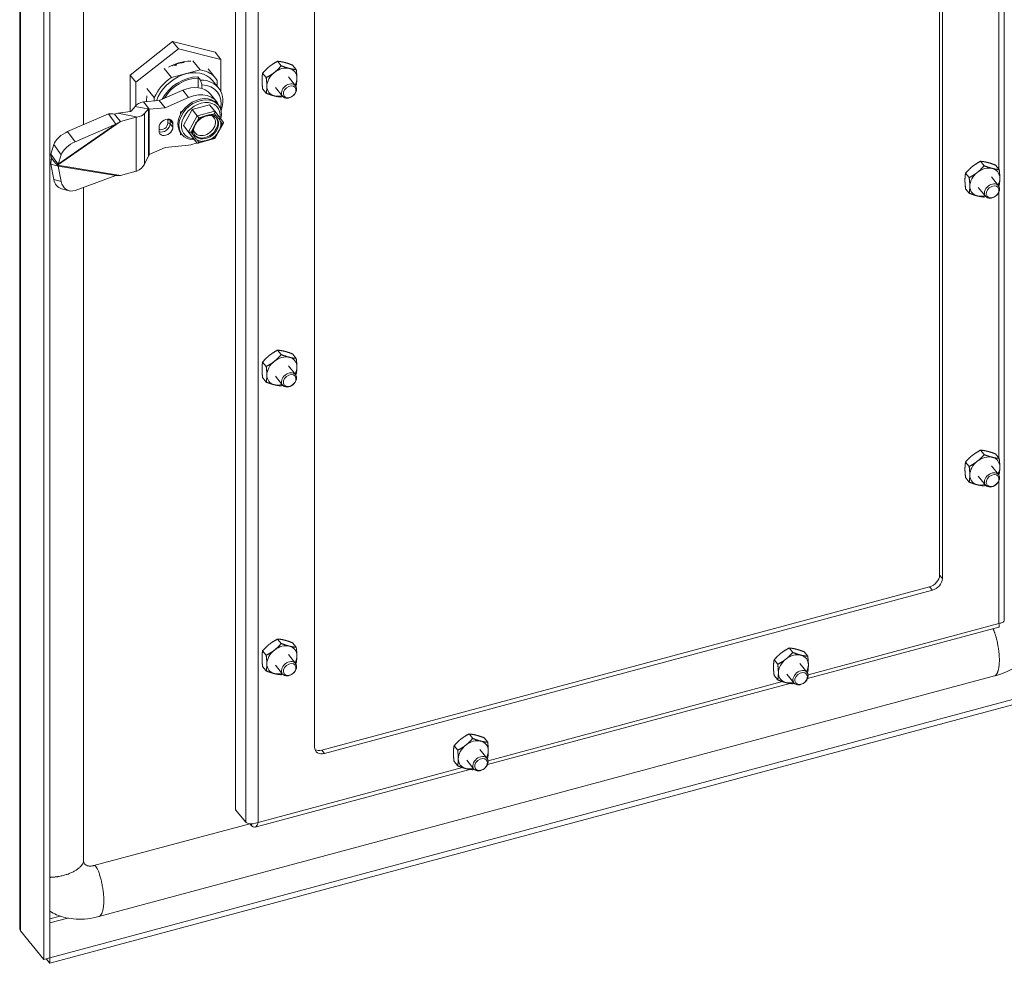
# Model space of a CAD drawing. Units: inches. Extents: x 4 to 107, y 4 to 65.
# Drawn here: x 81 to 87, y 52 to 58 of the extents above; entities that cross this region are included whole.
import ezdxf

# ---------------------------------------------------------------- set-up
doc = ezdxf.new("R2010")
doc.units = ezdxf.units.IN
doc.header["$LTSCALE"] = 6.5
doc.header["$MEASUREMENT"] = 0
doc.layers.add('Visible (ANSI)', color=7, linetype='Continuous', lineweight=5)
doc.layers.add('Visible Narrow (ANSI)', color=7, linetype='Continuous', lineweight=5)

msp = doc.modelspace()

# ---------------------------------------------------------------- linework, layer by layer
at = {"layer": 'Visible (ANSI)'}
for p, q in [((86.8135, 53.9808), (86.8135, 63.0916)), ((86.4164, 54.2571), (86.4164, 62.6112)), ((86.4334, 62.5903), (86.4334, 54.2362)), ((80.7727, 52.0943), (80.7727, 61.9845)), ((82.0974, 52.8188), (82.0974, 61.9371)), ((80.9211, 61.7978), (80.9211, 51.9001)), ((80.9574, 61.8075), (80.9574, 51.9098)), ((81.1652, 57.02), (81.1652, 61.6693)), ((82.5821, 53.202), (82.5821, 61.5561)), ((81.7106, 57.5298), (81.4497, 57.3239)), ((81.9715, 57.464), (81.7106, 57.5298)), ((81.7106, 57.5298), (81.7467, 57.4853)), ((81.7467, 57.4853), (81.4857, 57.2794)), ((82.0076, 57.4195), (81.7467, 57.4853)), ((81.9715, 57.464), (82.0076, 57.4195)), ((81.7257, 57.3878), (81.7257, 57.3848)), ((81.7325, 57.3841), (81.7301, 57.3894)), ((81.7347, 57.3847), (81.7322, 57.3901)), ((81.8352, 57.4117), (81.8803, 57.356)), ((82.0076, 57.2207), (82.0076, 57.4195)), ((82.3773, 57.381), (82.3552, 57.4082)), ((81.6581, 57.3641), (81.7031, 57.3084)), ((81.8803, 57.356), (81.7031, 57.3084)), ((81.7224, 57.3865), (81.7271, 57.3826)), ((81.7257, 57.3848), (81.7232, 57.3868)), ((81.7271, 57.3826), (81.7347, 57.3847)), ((81.929, 57.3611), (81.974, 57.3055)), ((82.2853, 57.3083), (82.2632, 57.3356)), ((82.4694, 57.3577), (82.4473, 57.385)), ((81.4497, 57.3239), (81.4497, 57.1007)), ((81.4497, 57.3239), (81.4857, 57.2794)), ((81.4857, 57.2794), (81.4857, 57.1369)), ((81.8657, 57.3135), (81.8819, 57.2934)), ((81.8684, 57.2464), (81.8684, 57.3047)), ((81.9558, 57.2907), (81.9918, 57.2462)), ((81.985, 57.2547), (81.985, 57.2897)), ((82.4653, 57.2583), (82.4211, 57.3127)), ((81.5534, 57.2415), (81.5984, 57.1859)), ((81.6285, 57.1683), (81.773, 57.2309)), ((81.8909, 57.264), (81.8909, 57.2416)), ((81.9433, 57.2071), (81.9794, 57.1625)), ((82.2853, 57.2124), (82.2632, 57.2397)), ((82.3853, 57.1935), (82.3412, 57.248)), ((81.5319, 57.1591), (81.6285, 57.1683)), ((81.5319, 57.1591), (81.5564, 57.1288)), ((81.5984, 57.1859), (81.5984, 57.1655)), ((81.6645, 57.1238), (81.6285, 57.1683)), ((81.6645, 57.1238), (81.809, 57.1863)), ((81.9851, 57.1477), (81.9915, 57.1399)), ((81.3171, 57.0858), (81.0669, 56.9775)), ((81.3171, 57.0858), (81.3486, 57.0433)), ((81.3754, 57.0897), (81.3553, 57.0843)), ((81.4519, 57.101), (81.3754, 57.0897)), ((81.4866, 57.0675), (81.3754, 57.0897)), ((81.4818, 57.132), (81.4575, 57.1034)), ((81.4818, 57.132), (81.5367, 57.121)), ((81.5367, 57.121), (81.5623, 57.1158)), ((81.5623, 57.1158), (81.5381, 57.0873)), ((81.5564, 57.1288), (81.5679, 57.1146)), ((81.5679, 57.1146), (81.6645, 57.1238)), ((81.7685, 57.1003), (81.7602, 57.0981)), ((81.7602, 57.0981), (81.7602, 57.0867)), ((81.7639, 57.099), (81.7654, 57.0971)), ((81.7773, 57.0151), (81.8307, 57.1129)), ((81.8307, 57.1129), (81.9375, 57.1416)), ((81.8622, 57.0739), (81.8307, 57.1129)), ((81.969, 57.1026), (81.9375, 57.1416)), ((82.0225, 57.0334), (81.9691, 57.1025)), ((81.3486, 57.0433), (81.3633, 57.0234)), ((81.3553, 57.0843), (81.3799, 57.054)), ((81.3799, 57.054), (81.3914, 57.0398)), ((81.488, 57.0658), (81.3914, 57.0398)), ((81.4866, 57.0675), (81.491, 57.0666)), ((81.7129, 57.0043), (81.7129, 57.0252)), ((81.9706, 56.9339), (82.0228, 57.0294)), ((81.3633, 57.0234), (81.1131, 56.9151)), ((81.6278, 57.0024), (81.6278, 56.9814)), ((81.7602, 56.9681), (81.7602, 56.9568)), ((81.7614, 56.9666), (81.7677, 56.9588)), ((81.8089, 56.9762), (81.7773, 57.0151)), ((81.8307, 56.946), (81.7773, 57.0151)), ((81.7602, 56.9568), (81.7677, 56.9588)), ((81.8622, 56.9071), (81.8307, 56.946)), ((81.8662, 56.9058), (81.9706, 56.9339)), ((80.9814, 56.8975), (80.9633, 56.8392)), ((81.5679, 56.837), (81.6645, 56.8797)), ((81.809, 56.8948), (81.6645, 56.8797)), ((80.9633, 56.8392), (80.9948, 56.7967)), ((80.9688, 56.8149), (80.9933, 56.7846)), ((80.9933, 56.7846), (81.0048, 56.7704)), ((80.9948, 56.7967), (81.0096, 56.7768)), ((81.0277, 56.8351), (81.0096, 56.7768)), ((81.5623, 56.8287), (81.5381, 56.7769)), ((86.69, 56.7677), (86.6679, 56.795)), ((80.9633, 56.7775), (80.9814, 56.6832)), ((80.9633, 56.7775), (80.9948, 56.7693)), ((80.9948, 56.7693), (81.0096, 56.7654)), ((81.0096, 56.7654), (81.0277, 56.671)), ((81.488, 56.7345), (81.3914, 56.7086)), ((86.7821, 56.7445), (86.76, 56.7718)), ((81.3633, 56.7088), (81.1131, 56.6165)), ((86.598, 56.695), (86.5759, 56.7223)), ((86.778, 56.645), (86.7339, 56.6995)), ((81.0297, 56.6265), (81.076, 56.6143)), ((81.1652, 52.5061), (81.1652, 56.6357)), ((86.598, 56.5992), (86.5759, 56.6264)), ((86.698, 56.5802), (86.6539, 56.6347)), ((82.3773, 55.6096), (82.3552, 55.6369)), ((82.4694, 55.5864), (82.4473, 55.6137)), ((82.2853, 55.537), (82.2632, 55.5642)), ((82.4653, 55.4869), (82.4211, 55.5414)), ((82.2853, 55.4411), (82.2632, 55.4684)), ((82.3853, 55.4221), (82.3412, 55.4766)), ((86.69, 54.9963), (86.6679, 55.0236)), ((86.7821, 54.9731), (86.76, 55.0004)), ((86.598, 54.9237), (86.5759, 54.951)), ((86.778, 54.8736), (86.7339, 54.9281)), ((86.598, 54.8278), (86.5759, 54.8551)), ((86.698, 54.8089), (86.6539, 54.8633)), ((82.6266, 53.184), (86.3551, 54.1852)), ((86.372, 54.1643), (82.6435, 53.1631)), ((85.6062, 53.6227), (86.7799, 53.9379)), ((82.3773, 53.8383), (82.3552, 53.8655)), ((82.4694, 53.815), (82.4473, 53.8423)), ((82.2853, 53.7656), (82.2632, 53.7929)), ((82.4653, 53.7156), (82.4211, 53.77)), ((85.5155, 53.7831), (85.4934, 53.8104)), ((85.6076, 53.7599), (85.5855, 53.7872)), ((82.3853, 53.6508), (82.3412, 53.7053)), ((85.4235, 53.7104), (85.4014, 53.7377)), ((85.6034, 53.6604), (85.5593, 53.7149)), ((80.9578, 51.9096), (87.4504, 53.6531)), ((82.2853, 53.6697), (82.2632, 53.697)), ((85.5235, 53.5956), (85.4794, 53.6501)), ((80.9578, 51.8768), (87.4504, 53.6203)), ((86.7528, 53.6388), (81.2584, 52.1634)), ((83.6425, 53.0954), (85.4971, 53.5934)), ((85.4235, 53.6146), (85.4014, 53.6418)), ((83.5518, 53.2558), (83.5297, 53.2831)), ((83.6439, 53.2326), (83.6218, 53.2599)), ((83.4598, 53.1831), (83.4377, 53.2104)), ((83.6398, 53.1331), (83.5957, 53.1876)), ((83.4598, 53.0873), (83.4377, 53.1145)), ((83.5598, 53.0683), (83.5157, 53.1228)), ((82.2169, 52.7126), (83.5334, 53.0661)), ((82.1592, 52.7426), (82.0974, 52.8188)), ((82.1845, 52.7329), (81.2285, 52.4762)), ((82.1848, 52.7329), (82.1958, 52.7193)), ((82.1958, 52.7322), (82.1958, 52.7193)), ((80.9211, 51.9001), (80.7781, 52.0767)), ((80.9574, 51.9098), (80.9211, 51.9001)), ((80.9358, 51.904), (80.9578, 51.8768)), ((80.9574, 51.91), (80.9578, 51.9096)), ((80.9578, 51.9096), (80.9578, 51.8768))]:
    msp.add_line(p, q, dxfattribs=at)
for centre, major_axis, ratio, start_param, end_param in [((81.7917, 57.1579), (0.1641, 0.1329), 0.740949, 0, 2.262988), ((81.7917, 57.1579), (0.1823, 0.1476), 0.740949, 6.172474, 6.883871), ((82.3812, 57.2803), (-0.0789, -0.0639), 0.740949, 4.695577, 5.742774), ((82.3812, 57.2803), (-0.0789, -0.0639), 0.740949, 3.648379, 4.695577), ((82.3812, 57.2803), (0.0789, 0.0639), 0.740949, 5.742774, 6.789972), ((81.7917, 57.1579), (-0.1823, -0.1476), 0.740949, 4.601678, 5.313075), ((81.8278, 57.1134), (0.1641, 0.1329), 0.740949, 5.402023, 7.026829), ((82.3812, 57.2803), (0.0789, 0.0639), 0.740949, 5.243703, 5.742774), ((81.8024, 57.093), (0.1409, 0.1141), 0.740949, 0, 1.210626), ((81.8385, 57.0485), (0.1409, 0.1141), 0.740949, 6.046018, 7.493811), ((81.8368, 57.1022), (0.1475, 0.1194), 0.740949, 5.534137, 6.993528), ((82.3812, 57.2803), (-0.0789, -0.0639), 0.740949, 5.742774, 6.789972), ((81.7467, 57.2135), (0.1688, 0.1367), 0.740949, 2.408775, 2.600172), ((81.8796, 57.0494), (0.1119, 0.0906), 0.740949, 5.496352, 10.198037), ((81.8841, 57.0438), (0.1017, 0.0824), 0.740949, 5.603614, 10.089552), ((82.3812, 57.2803), (0.0789, 0.0639), 0.740949, 3.648379, 4.181075), ((81.4474, 57.1054), (0.0107, -0.0007), 0.425977, 5.175611, 5.975368), ((81.4474, 57.1054), (0.0959, -0.0061), 0.425977, 5.20996, 5.975368), ((81.9634, 57.0924), (-0.0039, -0.0115), 0.527644, 1.248084, 2.81887), ((81.4474, 57.1159), (-0.096, 0), 0.575862, 2.007129, 2.041478), ((81.6703, 57.0138), (0.0365, 0.0295), 0.740949, 5.742774, 8.884367), ((81.8678, 57.0667), (0.00717, -0.00911), 0.011021, 0.905408, 2.476194), ((82.0113, 57.0305), (-0.012, -0.001), 0.519642, 1.913479, 3.469029), ((81.0514, 56.9278), (0.0685, 0.0508), 0.412969, 1.055901, 2.626698), ((81.6703, 56.9928), (-0.0365, -0.0295), 0.740949, 5.742774, 8.884367), ((81.82, 56.9792), (0.012, 0.001), 0.519648, 3.484265, 5.055051), ((81.0977, 56.8654), (-0.0685, -0.0508), 0.412969, 4.197494, 5.76829), ((81.8385, 57.0485), (0.1409, 0.1141), 0.740949, 3.991737, 4.31286), ((81.8678, 56.9173), (0.0039, 0.0115), 0.52764, 2.81887, 4.389656), ((81.9634, 56.943), (0.00717, -0.00911), 0.01102, 6.27847, 7.188581), ((81.4474, 56.7846), (-0.096, 0), 0.575862, 2.007129, 2.041478), ((81.4474, 56.7951), (0.0957, 0.0103), 0.72034, 5.105432, 5.87084), ((86.6939, 56.6671), (-0.0789, -0.0639), 0.740949, 4.695577, 5.742774), ((86.6939, 56.6671), (-0.0789, -0.0639), 0.740949, 3.648379, 4.695577), ((86.6939, 56.6671), (0.0789, 0.0639), 0.740949, 5.742774, 6.789972), ((81.0514, 56.709), (-0.0217, -0.0825), 0.827798, 5.237242, 6.283185), ((81.0977, 56.6969), (-0.0217, -0.0825), 0.827798, 5.237242, 6.808038), ((86.6939, 56.6671), (0.0789, 0.0639), 0.740949, 5.243703, 5.742774), ((86.6939, 56.6671), (-0.0789, -0.0639), 0.740949, 5.742774, 6.789972), ((86.6939, 56.6671), (0.0789, 0.0639), 0.740949, 3.648379, 4.181075), ((82.3812, 55.509), (-0.0789, -0.0639), 0.740949, 3.648379, 4.695577), ((82.3812, 55.509), (0.0789, 0.0639), 0.740949, 5.742774, 6.789972), ((82.3812, 55.509), (-0.0789, -0.0639), 0.740949, 4.695577, 5.742774), ((82.3812, 55.509), (0.0789, 0.0639), 0.740949, 5.243703, 5.742774), ((82.3812, 55.509), (-0.0789, -0.0639), 0.740949, 5.742774, 6.789972), ((82.3812, 55.509), (0.0789, 0.0639), 0.740949, 3.648379, 4.181075), ((86.6939, 54.8957), (-0.0789, -0.0639), 0.740949, 3.648379, 4.695577), ((86.6939, 54.8957), (0.0789, 0.0639), 0.740949, 5.742774, 6.789972), ((86.6939, 54.8957), (-0.0789, -0.0639), 0.740949, 4.695577, 5.742774), ((86.6939, 54.8957), (0.0789, 0.0639), 0.740949, 5.243703, 5.742774), ((86.6939, 54.8957), (-0.0789, -0.0639), 0.740949, 5.742774, 6.789972), ((86.6939, 54.8957), (0.0789, 0.0639), 0.740949, 3.648379, 4.181075), ((86.3551, 54.2406), (0.0526, 0.0426), 0.740949, 4.171978, 5.742774), ((86.372, 54.2197), (-0.0526, -0.0426), 0.740949, 1.030385, 2.601182), ((82.3812, 53.7376), (-0.0789, -0.0639), 0.740949, 3.648379, 4.695577), ((82.3812, 53.7376), (-0.0789, -0.0639), 0.740949, 4.695577, 5.742774), ((82.3812, 53.7376), (0.0789, 0.0639), 0.740949, 5.742774, 6.789972), ((85.5193, 53.6825), (-0.0789, -0.0639), 0.740949, 3.648379, 4.695577), ((85.5193, 53.6825), (0.0789, 0.0639), 0.740949, 5.742774, 6.789972), ((82.3812, 53.7376), (-0.0789, -0.0639), 0.740949, 5.742774, 6.789972), ((82.3812, 53.7376), (0.0789, 0.0639), 0.740949, 5.243703, 5.742774), ((85.5193, 53.6825), (-0.0789, -0.0639), 0.740949, 4.695577, 5.742774), ((85.5193, 53.6825), (0.0789, 0.0639), 0.740949, 5.243703, 5.742774), ((82.3812, 53.7376), (0.0789, 0.0639), 0.740949, 3.648379, 4.181075), ((85.5193, 53.6825), (-0.0789, -0.0639), 0.740949, 5.742774, 6.789972), ((85.5193, 53.6825), (0.0789, 0.0639), 0.740949, 3.648379, 4.181075), ((83.5557, 53.1552), (-0.0789, -0.0639), 0.740949, 3.648379, 4.695577), ((83.5557, 53.1552), (0.0789, 0.0639), 0.740949, 5.742774, 6.789972), ((82.6435, 53.2185), (-0.0526, -0.0426), 0.740949, 5.742774, 7.313571), ((82.6266, 53.2394), (-0.0526, -0.0426), 0.740949, 0.271607, 1.030385), ((83.5557, 53.1552), (-0.0789, -0.0639), 0.740949, 4.695577, 5.742774), ((83.5557, 53.1552), (0.0789, 0.0639), 0.740949, 5.243703, 5.742774), ((83.5557, 53.1552), (-0.0789, -0.0639), 0.740949, 5.742774, 6.789972), ((83.5557, 53.1552), (0.0789, 0.0639), 0.740949, 3.648379, 4.181075)]:
    msp.add_ellipse(centre, major_axis=major_axis, ratio=ratio, start_param=start_param, end_param=end_param, dxfattribs=at)
for centre, major_axis in [((82.4253, 57.2259), (0.04, 0.0324)), ((82.4289, 57.2214), (0.0334, 0.027)), ((86.738, 56.6126), (0.04, 0.0324)), ((86.7416, 56.6082), (0.0334, 0.027)), ((82.4253, 55.4545), (0.04, 0.0324)), ((82.4289, 55.4501), (0.0334, 0.027)), ((86.738, 54.8413), (0.04, 0.0324)), ((86.7416, 54.8368), (0.0334, 0.027)), ((82.4253, 53.6832), (0.04, 0.0324)), ((82.4289, 53.6787), (0.0334, 0.027)), ((85.5635, 53.628), (-0.04, -0.0324)), ((85.567, 53.6236), (0.0334, 0.027)), ((83.5998, 53.1007), (-0.04, -0.0324)), ((83.6034, 53.0963), (0.0334, 0.027))]:
    msp.add_ellipse(centre, major_axis=major_axis, ratio=0.740949, dxfattribs=at)
for points, knots in [([(81.6863, 57.3717), (81.7059, 57.3832), (81.7266, 57.3922), (81.7729, 57.4061), (81.7983, 57.4093), (81.8223, 57.4082)], [-1.4538091, -1.4538091, -1.4538091, -1.4538091, -1.1291914, -1.1291914, -0.7341819, -0.7341819, -0.7341819, -0.7341819]), ([(81.7816, 57.4013), (81.7802, 57.4011), (81.7787, 57.4009), (81.7718, 57.4), (81.7663, 57.3991), (81.7554, 57.3969), (81.7499, 57.3955), (81.7444, 57.3939)], [-0.1961123, -0.1961123, -0.1961123, -0.1961123, -0.1725009, -0.1725009, -0.0862886, -0.0862886, -0.0000037, -0.0000037, -0.0000037, -0.0000037]), ([(81.8657, 57.3135), (81.866, 57.3131), (81.8664, 57.3124), (81.867, 57.3112), (81.8673, 57.3103), (81.8678, 57.3088), (81.868, 57.3078), (81.8683, 57.3063), (81.8684, 57.3054), (81.8684, 57.3047)], [-0.18178027, -0.18178027, -0.18178027, -0.18178027, -0.17082365, -0.17082365, -0.15962975, -0.15962975, -0.14813346, -0.14813346, -0.13636438, -0.13636438, -0.13636438, -0.13636438]), ([(81.5319, 57.1591), (81.5203, 57.1568), (81.5098, 57.1531), (81.5012, 57.1485), (81.4926, 57.1438), (81.486, 57.1381), (81.4818, 57.132)], [0, 0, 0, 0, 0.5, 0.5, 0.5, 1, 1, 1, 1]), ([(81.5679, 57.1146), (81.5666, 57.1151), (81.5655, 57.1154), (81.5635, 57.1157), (81.5628, 57.1158), (81.5623, 57.1158)], [-0.04855526, -0.04855526, -0.04855526, -0.04855526, -0.02427763, -0.02427763, 0, 0, 0, 0]), ([(81.8617, 57.0417), (81.8598, 57.0391), (81.858, 57.0365), (81.8562, 57.0339), (81.8545, 57.0313), (81.8528, 57.0286), (81.8512, 57.026), (81.8495, 57.0233), (81.848, 57.0206), (81.8465, 57.0179), (81.845, 57.0152), (81.8436, 57.0125), (81.8423, 57.0097), (81.841, 57.007), (81.8397, 57.0042), (81.8385, 57.0014), (81.8373, 56.9986), (81.8362, 56.9958), (81.8351, 56.993)], [0.0000181, 0.0000181, 0.0000181, 0.0000181, 0.1666667, 0.1666667, 0.1666667, 0.3333333, 0.3333333, 0.3333333, 0.5, 0.5, 0.5, 0.6666667, 0.6666667, 0.6666667, 0.8333333, 0.8333333, 0.8333333, 0.9998899, 0.9998899, 0.9998899, 0.9998899]), ([(81.9819, 57.0585), (81.9777, 57.0638), (81.9721, 57.0681), (81.9591, 57.0739), (81.9519, 57.0756), (81.9365, 57.0763), (81.9284, 57.0755), (81.9123, 57.0715), (81.9041, 57.0684), (81.8885, 57.06), (81.881, 57.0549), (81.8674, 57.043), (81.8613, 57.0363), (81.8512, 57.0222), (81.8472, 57.0147), (81.8415, 56.9998), (81.8399, 56.9923), (81.839, 56.9781), (81.8398, 56.9713), (81.8435, 56.96), (81.846, 56.9553), (81.8493, 56.9512)], [0.540411, 0.540411, 0.540411, 0.540411, 0.899312, 0.899312, 1.233564, 1.233564, 1.546883, 1.546883, 1.854694, 1.854694, 2.1619, 2.1619, 2.469169, 2.469169, 2.77639, 2.77639, 3.085092, 3.085092, 3.402416, 3.402416, 3.682004, 3.682004, 3.682004, 3.682004]), ([(81.9467, 57.0811), (81.9445, 57.0808), (81.9423, 57.0805), (81.9401, 57.0802), (81.9379, 57.0798), (81.9356, 57.0795), (81.9334, 57.079), (81.9312, 57.0786), (81.9289, 57.0781), (81.9267, 57.0776), (81.9245, 57.0771), (81.9223, 57.0766), (81.92, 57.076), (81.9178, 57.0754), (81.9156, 57.0747), (81.9134, 57.0741), (81.9112, 57.0734), (81.909, 57.0726), (81.9068, 57.0719), (81.9045, 57.0711), (81.9024, 57.0703), (81.9002, 57.0695), (81.898, 57.0686), (81.8958, 57.0677), (81.8936, 57.0668)], [0.0000003, 0.0000003, 0.0000003, 0.0000003, 0.125, 0.125, 0.125, 0.25, 0.25, 0.25, 0.375, 0.375, 0.375, 0.5, 0.5, 0.5, 0.625, 0.625, 0.625, 0.75, 0.75, 0.75, 0.875, 0.875, 0.875, 0.9999997, 0.9999997, 0.9999997, 0.9999997]), ([(82.0051, 57.0387), (82.0041, 57.0409), (82.0029, 57.0431), (82.0017, 57.0452), (82.0005, 57.0474), (81.9992, 57.0494), (81.9978, 57.0515), (81.9965, 57.0535), (81.9951, 57.0555), (81.9936, 57.0574), (81.9921, 57.0593), (81.9906, 57.0612), (81.989, 57.063), (81.9874, 57.0648), (81.9857, 57.0665), (81.984, 57.0682), (81.9822, 57.0699), (81.9805, 57.0715), (81.9786, 57.0731)], [0.0001082, 0.0001082, 0.0001082, 0.0001082, 0.1666667, 0.1666667, 0.1666667, 0.3333333, 0.3333333, 0.3333333, 0.5, 0.5, 0.5, 0.6666667, 0.6666667, 0.6666667, 0.8333333, 0.8333333, 0.8333333, 0.9999824, 0.9999824, 0.9999824, 0.9999824]), ([(81.9786, 56.9569), (81.9805, 56.9595), (81.9822, 56.9621), (81.984, 56.9648), (81.9857, 56.9674), (81.9874, 56.9701), (81.989, 56.9728), (81.9906, 56.9755), (81.9921, 56.9782), (81.9936, 56.9809), (81.9951, 56.9836), (81.9965, 56.9863), (81.9978, 56.989), (81.9992, 56.9918), (82.0005, 56.9945), (82.0017, 56.9972), (82.0029, 57), (82.0041, 57.0027), (82.0051, 57.0055)], [0.0000181, 0.0000181, 0.0000181, 0.0000181, 0.1666667, 0.1666667, 0.1666667, 0.3333333, 0.3333333, 0.3333333, 0.5, 0.5, 0.5, 0.6666667, 0.6666667, 0.6666667, 0.8333333, 0.8333333, 0.8333333, 0.9998899, 0.9998899, 0.9998899, 0.9998899]), ([(81.8351, 56.9599), (81.8362, 56.9576), (81.8373, 56.9555), (81.8385, 56.9534), (81.8397, 56.9513), (81.841, 56.9493), (81.8423, 56.9473), (81.8436, 56.9453), (81.845, 56.9433), (81.8465, 56.9414), (81.848, 56.9395), (81.8495, 56.9376), (81.8512, 56.9358), (81.8528, 56.934), (81.8545, 56.9322), (81.8562, 56.9305), (81.858, 56.9287), (81.8598, 56.9271), (81.8617, 56.9255)], [0.0001082, 0.0001082, 0.0001082, 0.0001082, 0.1666667, 0.1666667, 0.1666667, 0.3333333, 0.3333333, 0.3333333, 0.5, 0.5, 0.5, 0.6666667, 0.6666667, 0.6666667, 0.8333333, 0.8333333, 0.8333333, 0.9999824, 0.9999824, 0.9999824, 0.9999824]), ([(81.8936, 56.9174), (81.8958, 56.9177), (81.898, 56.918), (81.9002, 56.9184), (81.9024, 56.9188), (81.9046, 56.9192), (81.9068, 56.9197), (81.909, 56.9201), (81.9112, 56.9206), (81.9134, 56.9211), (81.9156, 56.9217), (81.9178, 56.9222), (81.92, 56.9228), (81.9223, 56.9234), (81.9245, 56.9241), (81.9267, 56.9247), (81.929, 56.9254), (81.9312, 56.9261), (81.9334, 56.9268), (81.9356, 56.9276), (81.9379, 56.9283), (81.9401, 56.9291), (81.9423, 56.93), (81.9445, 56.9308), (81.9467, 56.9317)], [0.0000003, 0.0000003, 0.0000003, 0.0000003, 0.125, 0.125, 0.125, 0.25, 0.25, 0.25, 0.375, 0.375, 0.375, 0.5, 0.5, 0.5, 0.625, 0.625, 0.625, 0.75, 0.75, 0.75, 0.875, 0.875, 0.875, 0.9999997, 0.9999997, 0.9999997, 0.9999997]), ([(81.5679, 56.837), (81.5666, 56.8359), (81.5655, 56.8346), (81.5635, 56.8318), (81.5628, 56.8303), (81.5623, 56.8287)], [0, 0, 0, 0, 0.02427763, 0.02427763, 0.04855526, 0.04855526, 0.04855526, 0.04855526]), ([(87.1504, 54.1134), (87.1504, 54.073), (87.1434, 54.0307), (87.1166, 53.9486), (87.0966, 53.9077), (87.0451, 53.8302), (87.0125, 53.7929), (86.9385, 53.7273), (86.8959, 53.6985), (86.8196, 53.6605), (86.7862, 53.6478), (86.7528, 53.6388)], [0, 0, 0, 0, 0.648767, 0.648767, 1.300613, 1.300613, 1.985699, 1.985699, 2.692597, 2.692597, 3.199199, 3.199199, 3.199199, 3.199199]), ([(86.8133, 53.9808), (86.8132, 53.9755), (86.8092, 53.9702), (86.8016, 53.9664), (86.796, 53.9636), (86.7888, 53.9617), (86.7806, 53.9608)], [0.436332, 0.436332, 0.436332, 0.436332, 1.095058, 1.095058, 1.095058, 1.570796, 1.570796, 1.570796, 1.570796]), ([(82.2349, 52.7402), (82.2161, 52.732), (82.1924, 52.7304), (82.1759, 52.7346), (82.1688, 52.7364), (82.163, 52.7392), (82.1592, 52.7426)], [0, 0, 0, 0, 1.095058, 1.095058, 1.095058, 1.570796, 1.570796, 1.570796, 1.570796]), ([(82.1958, 52.7193), (82.2081, 52.7094), (82.2202, 52.7099), (82.2277, 52.7209), (82.231, 52.7258), (82.2334, 52.7324), (82.2349, 52.7402)], [0, 0, 0, 0, 1.095058, 1.095058, 1.095058, 1.570796, 1.570796, 1.570796, 1.570796]), ([(81.1652, 52.5061), (81.1652, 52.4992), (81.1666, 52.494), (81.1712, 52.4864), (81.1735, 52.4837), (81.1798, 52.479), (81.1837, 52.4769), (81.1919, 52.4744), (81.1957, 52.4737), (81.207, 52.4727), (81.2153, 52.4732), (81.2255, 52.4755), (81.227, 52.4758), (81.2285, 52.4762)], [0, 0, 0, 0, 0.209989, 0.209989, 0.3427126, 0.3427126, 0.4687927, 0.4687927, 0.5567288, 0.5567288, 0.705478, 0.705478, 0.7302548, 0.7302548, 0.7302548, 0.7302548]), ([(81.2584, 52.1634), (81.2122, 52.151), (81.1647, 52.1455), (81.0767, 52.1499), (81.0349, 52.1592), (80.9839, 52.1811), (80.9703, 52.1882), (80.9574, 52.1962)], [0, 0, 0, 0, 0.699527, 0.699527, 1.369021, 1.369021, 1.626336, 1.626336, 1.626336, 1.626336])]:
    msp.add_open_spline(points, degree=3, knots=knots, dxfattribs=at)
for points in [[(81.7444, 57.3939), (81.7319, 57.3904), (81.7194, 57.3857), (81.7072, 57.38)], [(81.8819, 57.2934), (81.8829, 57.2901), (81.885, 57.2834), (81.888, 57.2736), (81.8899, 57.2672), (81.8909, 57.264)], [(81.9851, 57.1477), (81.9808, 57.1531), (81.9758, 57.1579), (81.9702, 57.1621)], [(81.3553, 57.0843), (81.3413, 57.0865), (81.3284, 57.0871), (81.3171, 57.0858)], [(81.7673, 57.0999), (81.7647, 57.0962), (81.7624, 57.0923), (81.7602, 57.0884)], [(81.3914, 57.0398), (81.3819, 57.0345), (81.3725, 57.0291), (81.3633, 57.0234)], [(81.7505, 56.9842), (81.7534, 56.9779), (81.7571, 56.9719), (81.7614, 56.9666)], [(80.9633, 56.8392), (80.9637, 56.8329), (80.9657, 56.8246), (80.9688, 56.8149)], [(80.9688, 56.8149), (80.9657, 56.8035), (80.9637, 56.7907), (80.9633, 56.7775)], [(81.0096, 56.7768), (81.0078, 56.7749), (81.0062, 56.7727), (81.0048, 56.7704)], [(81.0048, 56.7704), (81.0062, 56.7688), (81.0078, 56.7671), (81.0096, 56.7654)], [(81.3914, 56.7086), (81.3819, 56.7088), (81.3725, 56.7088), (81.3633, 56.7088)], [(86.7806, 53.9608), (86.7835, 53.9475), (86.7827, 53.9389), (86.7799, 53.9379)], [(80.7781, 52.0767), (80.7746, 52.0823), (80.7729, 52.0883), (80.7729, 52.0943)]]:
    msp.add_open_spline(points, degree=3, dxfattribs=at)
for points, weights in [([(82.3552, 57.4082), (82.3267, 57.3935), (82.3054, 57.3766)], [1, 1.0379548493, 1]), ([(82.3974, 57.4014), (82.3761, 57.4068), (82.3552, 57.4082)], [1, 1.0379548493, 1]), ([(82.4473, 57.385), (82.4188, 57.396), (82.3974, 57.4014)], [1, 1.0379548493, 1]), ([(82.2632, 57.3356), (82.2594, 57.3146), (82.2594, 57.2924)], [1, 1.0379548493, 1]), ([(82.3054, 57.3766), (82.284, 57.3598), (82.2632, 57.3356)], [1, 1.0379548493, 1]), ([(82.2853, 57.3083), (82.3138, 57.323), (82.3351, 57.3399)], [1, 1.0379548493, 1]), ([(82.3351, 57.3399), (82.3565, 57.3568), (82.3773, 57.381)], [1, 1.0379548493, 1]), ([(82.3773, 57.381), (82.4058, 57.37), (82.4272, 57.3646)], [1, 1.0379548493, 1]), ([(82.4272, 57.3646), (82.4485, 57.3592), (82.4694, 57.3577)], [1, 1.0379548493, 1]), ([(82.4694, 57.3577), (82.4732, 57.3273), (82.4732, 57.3051)], [1, 1.0379548493, 1]), ([(82.2594, 57.2924), (82.2594, 57.2701), (82.2632, 57.2397)], [1, 1.0379548493, 1]), ([(82.2891, 57.2556), (82.2891, 57.2779), (82.2853, 57.3083)], [1, 1.0379548493, 1]), ([(82.4732, 57.3051), (82.4732, 57.2828), (82.4694, 57.2619)], [1, 1.0379548493, 1]), ([(82.2853, 57.2124), (82.2891, 57.2334), (82.2891, 57.2556)], [1, 1.0379548493, 1]), ([(82.3351, 57.1961), (82.3138, 57.2015), (82.2853, 57.2124)], [1, 1.0379548493, 1]), ([(82.4694, 57.2619), (82.4675, 57.2597), (82.4657, 57.2577)], [1, 1.00323136677, 1.00591251498]), ([(82.3773, 57.1892), (82.3565, 57.1907), (82.3351, 57.1961)], [1, 1.0379548493, 1]), ([(82.3853, 57.1934), (82.3814, 57.1913), (82.3773, 57.1892)], [1.00910222547, 1.00528779908, 1]), ([(86.6679, 56.795), (86.6394, 56.7802), (86.6181, 56.7634)], [1, 1.0379548493, 1]), ([(86.7101, 56.7881), (86.6888, 56.7935), (86.6679, 56.795)], [1, 1.0379548493, 1]), ([(86.76, 56.7718), (86.7315, 56.7827), (86.7101, 56.7881)], [1, 1.0379548493, 1]), ([(86.6181, 56.7634), (86.5967, 56.7465), (86.5759, 56.7223)], [1, 1.0379548493, 1]), ([(86.598, 56.695), (86.6265, 56.7098), (86.6478, 56.7266)], [1, 1.0379548493, 1]), ([(86.6478, 56.7266), (86.6692, 56.7435), (86.69, 56.7677)], [1, 1.0379548493, 1]), ([(86.69, 56.7677), (86.7185, 56.7567), (86.7399, 56.7513)], [1, 1.0379548493, 1]), ([(86.7399, 56.7513), (86.7612, 56.746), (86.7821, 56.7445)], [1, 1.0379548493, 1]), ([(86.7821, 56.7445), (86.7859, 56.714), (86.7859, 56.6918)], [1, 1.0379548493, 1]), ([(86.5759, 56.7223), (86.5721, 56.7014), (86.5721, 56.6791)], [1, 1.0379548493, 1]), ([(86.5721, 56.6791), (86.5721, 56.6569), (86.5759, 56.6264)], [1, 1.0379548493, 1]), ([(86.6018, 56.6424), (86.6018, 56.6646), (86.598, 56.695)], [1, 1.0379548493, 1]), ([(86.7859, 56.6918), (86.7859, 56.6695), (86.7821, 56.6486)], [1, 1.0379548493, 1]), ([(86.598, 56.5992), (86.6018, 56.6201), (86.6018, 56.6424)], [1, 1.0379548493, 1]), ([(86.7821, 56.6486), (86.7802, 56.6465), (86.7784, 56.6444)], [1, 1.00323136677, 1.00591251498]), ([(86.6478, 56.5828), (86.6265, 56.5882), (86.598, 56.5992)], [1, 1.0379548493, 1]), ([(86.69, 56.5759), (86.6692, 56.5774), (86.6478, 56.5828)], [1, 1.0379548493, 1]), ([(86.698, 56.5802), (86.6941, 56.5781), (86.69, 56.5759)], [1.00910222547, 1.00528779908, 1]), ([(82.3552, 55.6369), (82.3267, 55.6222), (82.3054, 55.6053)], [1, 1.0379548493, 1]), ([(82.3974, 55.63), (82.3761, 55.6354), (82.3552, 55.6369)], [1, 1.0379548493, 1]), ([(82.3054, 55.6053), (82.284, 55.5884), (82.2632, 55.5642)], [1, 1.0379548493, 1]), ([(82.3351, 55.5685), (82.3565, 55.5854), (82.3773, 55.6096)], [1, 1.0379548493, 1]), ([(82.3773, 55.6096), (82.4058, 55.5987), (82.4272, 55.5933)], [1, 1.0379548493, 1]), ([(82.4473, 55.6137), (82.4188, 55.6246), (82.3974, 55.63)], [1, 1.0379548493, 1]), ([(82.4272, 55.5933), (82.4485, 55.5879), (82.4694, 55.5864)], [1, 1.0379548493, 1]), ([(82.4694, 55.5864), (82.4732, 55.556), (82.4732, 55.5337)], [1, 1.0379548493, 1]), ([(82.2632, 55.5642), (82.2594, 55.5433), (82.2594, 55.521)], [1, 1.0379548493, 1]), ([(82.2594, 55.521), (82.2594, 55.4988), (82.2632, 55.4684)], [1, 1.0379548493, 1]), ([(82.2853, 55.537), (82.3138, 55.5517), (82.3351, 55.5685)], [1, 1.0379548493, 1]), ([(82.2891, 55.4843), (82.2891, 55.5065), (82.2853, 55.537)], [1, 1.0379548493, 1]), ([(82.4732, 55.5337), (82.4732, 55.5115), (82.4694, 55.4905)], [1, 1.0379548493, 1]), ([(82.2853, 55.4411), (82.2891, 55.462), (82.2891, 55.4843)], [1, 1.0379548493, 1]), ([(82.4694, 55.4905), (82.4675, 55.4884), (82.4657, 55.4863)], [1, 1.00323136677, 1.00591251498]), ([(82.3351, 55.4247), (82.3138, 55.4301), (82.2853, 55.4411)], [1, 1.0379548493, 1]), ([(82.3773, 55.4179), (82.3565, 55.4193), (82.3351, 55.4247)], [1, 1.0379548493, 1]), ([(82.3853, 55.4221), (82.3814, 55.42), (82.3773, 55.4179)], [1.00910222547, 1.00528779908, 1]), ([(86.6181, 54.992), (86.5967, 54.9752), (86.5759, 54.951)], [1, 1.0379548493, 1]), ([(86.6679, 55.0236), (86.6394, 55.0089), (86.6181, 54.992)], [1, 1.0379548493, 1]), ([(86.6478, 54.9553), (86.6692, 54.9721), (86.69, 54.9963)], [1, 1.0379548493, 1]), ([(86.7101, 55.0167), (86.6888, 55.0221), (86.6679, 55.0236)], [1, 1.0379548493, 1]), ([(86.69, 54.9963), (86.7185, 54.9854), (86.7399, 54.98)], [1, 1.0379548493, 1]), ([(86.76, 55.0004), (86.7315, 55.0114), (86.7101, 55.0167)], [1, 1.0379548493, 1]), ([(86.7399, 54.98), (86.7612, 54.9746), (86.7821, 54.9731)], [1, 1.0379548493, 1]), ([(86.7821, 54.9731), (86.7859, 54.9427), (86.7859, 54.9204)], [1, 1.0379548493, 1]), ([(86.5759, 54.951), (86.5721, 54.93), (86.5721, 54.9078)], [1, 1.0379548493, 1]), ([(86.598, 54.9237), (86.6265, 54.9384), (86.6478, 54.9553)], [1, 1.0379548493, 1]), ([(86.6018, 54.871), (86.6018, 54.8933), (86.598, 54.9237)], [1, 1.0379548493, 1]), ([(86.7859, 54.9204), (86.7859, 54.8982), (86.7821, 54.8772)], [1, 1.0379548493, 1]), ([(86.5721, 54.9078), (86.5721, 54.8855), (86.5759, 54.8551)], [1, 1.0379548493, 1]), ([(86.598, 54.8278), (86.6018, 54.8488), (86.6018, 54.871)], [1, 1.0379548493, 1]), ([(86.7821, 54.8772), (86.7802, 54.8751), (86.7784, 54.8731)], [1, 1.00323136677, 1.00591251498]), ([(86.6478, 54.8115), (86.6265, 54.8169), (86.598, 54.8278)], [1, 1.0379548493, 1]), ([(86.69, 54.8046), (86.6692, 54.8061), (86.6478, 54.8115)], [1, 1.0379548493, 1]), ([(86.698, 54.8088), (86.6941, 54.8067), (86.69, 54.8046)], [1.00910222547, 1.00528779908, 1]), ([(82.3054, 53.8339), (82.284, 53.8171), (82.2632, 53.7929)], [1, 1.0379548493, 1]), ([(82.3552, 53.8655), (82.3267, 53.8508), (82.3054, 53.8339)], [1, 1.0379548493, 1]), ([(82.3351, 53.7972), (82.3565, 53.8141), (82.3773, 53.8383)], [1, 1.0379548493, 1]), ([(82.3974, 53.8587), (82.3761, 53.8641), (82.3552, 53.8655)], [1, 1.0379548493, 1]), ([(82.3773, 53.8383), (82.4058, 53.8273), (82.4272, 53.8219)], [1, 1.0379548493, 1]), ([(82.4473, 53.8423), (82.4188, 53.8533), (82.3974, 53.8587)], [1, 1.0379548493, 1]), ([(82.2632, 53.7929), (82.2594, 53.7719), (82.2594, 53.7497)], [1, 1.0379548493, 1]), ([(82.2853, 53.7656), (82.3138, 53.7803), (82.3351, 53.7972)], [1, 1.0379548493, 1]), ([(82.2891, 53.7129), (82.2891, 53.7352), (82.2853, 53.7656)], [1, 1.0379548493, 1]), ([(82.4272, 53.8219), (82.4485, 53.8165), (82.4694, 53.815)], [1, 1.0379548493, 1]), ([(82.4694, 53.815), (82.4732, 53.7846), (82.4732, 53.7624)], [1, 1.0379548493, 1]), ([(85.4436, 53.7788), (85.4222, 53.7619), (85.4014, 53.7377)], [1, 1.0379548493, 1]), ([(85.4934, 53.8104), (85.4649, 53.7956), (85.4436, 53.7788)], [1, 1.0379548493, 1]), ([(85.4733, 53.742), (85.4947, 53.7589), (85.5155, 53.7831)], [1, 1.0379548493, 1]), ([(85.5356, 53.8035), (85.5142, 53.8089), (85.4934, 53.8104)], [1, 1.0379548493, 1]), ([(85.5155, 53.7831), (85.544, 53.7721), (85.5654, 53.7667)], [1, 1.0379548493, 1]), ([(85.5855, 53.7872), (85.557, 53.7981), (85.5356, 53.8035)], [1, 1.0379548493, 1]), ([(85.5654, 53.7667), (85.5867, 53.7614), (85.6076, 53.7599)], [1, 1.0379548493, 1]), ([(82.2594, 53.7497), (82.2594, 53.7274), (82.2632, 53.697)], [1, 1.0379548493, 1]), ([(82.2853, 53.6697), (82.2891, 53.6907), (82.2891, 53.7129)], [1, 1.0379548493, 1]), ([(82.4694, 53.7192), (82.4675, 53.717), (82.4657, 53.715)], [1, 1.00323136677, 1.00591251498]), ([(82.4732, 53.7624), (82.4732, 53.7401), (82.4694, 53.7192)], [1, 1.0379548493, 1]), ([(85.4014, 53.7377), (85.3975, 53.7168), (85.3975, 53.6945)], [1, 1.0379548493, 1]), ([(85.4235, 53.7104), (85.452, 53.7252), (85.4733, 53.742)], [1, 1.0379548493, 1]), ([(85.4273, 53.6578), (85.4273, 53.68), (85.4235, 53.7104)], [1, 1.0379548493, 1]), ([(85.6076, 53.7599), (85.6114, 53.7294), (85.6114, 53.7072)], [1, 1.0379548493, 1]), ([(85.6114, 53.7072), (85.6114, 53.685), (85.6076, 53.664)], [1, 1.0379548493, 1]), ([(82.3351, 53.6534), (82.3138, 53.6588), (82.2853, 53.6697)], [1, 1.0379548493, 1]), ([(82.3773, 53.6465), (82.3565, 53.648), (82.3351, 53.6534)], [1, 1.0379548493, 1]), ([(82.3853, 53.6507), (82.3814, 53.6486), (82.3773, 53.6465)], [1.00910222547, 1.00528779908, 1]), ([(85.3975, 53.6945), (85.3975, 53.6723), (85.4014, 53.6418)], [1, 1.0379548493, 1]), ([(85.4235, 53.6146), (85.4273, 53.6355), (85.4273, 53.6578)], [1, 1.0379548493, 1]), ([(85.6076, 53.664), (85.6057, 53.6619), (85.6039, 53.6598)], [1, 1.00323136677, 1.00591251498]), ([(85.4733, 53.5982), (85.452, 53.6036), (85.4235, 53.6146)], [1, 1.0379548493, 1]), ([(85.5155, 53.5913), (85.4947, 53.5928), (85.4733, 53.5982)], [1, 1.0379548493, 1]), ([(85.5235, 53.5956), (85.5196, 53.5935), (85.5155, 53.5913)], [1.00910222547, 1.00528779908, 1]), ([(83.5297, 53.2831), (83.5013, 53.2683), (83.4799, 53.2515)], [1, 1.0379548493, 1]), ([(83.5719, 53.2762), (83.5506, 53.2816), (83.5297, 53.2831)], [1, 1.0379548493, 1]), ([(83.4799, 53.2515), (83.4585, 53.2346), (83.4377, 53.2104)], [1, 1.0379548493, 1]), ([(83.5097, 53.2147), (83.531, 53.2316), (83.5518, 53.2558)], [1, 1.0379548493, 1]), ([(83.5518, 53.2558), (83.5803, 53.2448), (83.6017, 53.2394)], [1, 1.0379548493, 1]), ([(83.6218, 53.2599), (83.5933, 53.2708), (83.5719, 53.2762)], [1, 1.0379548493, 1]), ([(83.6017, 53.2394), (83.6231, 53.2341), (83.6439, 53.2326)], [1, 1.0379548493, 1]), ([(83.6439, 53.2326), (83.6477, 53.2021), (83.6477, 53.1799)], [1, 1.0379548493, 1]), ([(83.4377, 53.2104), (83.4339, 53.1895), (83.4339, 53.1672)], [1, 1.0379548493, 1]), ([(83.4339, 53.1672), (83.4339, 53.145), (83.4377, 53.1145)], [1, 1.0379548493, 1]), ([(83.4598, 53.1831), (83.4883, 53.1979), (83.5097, 53.2147)], [1, 1.0379548493, 1]), ([(83.4636, 53.1305), (83.4636, 53.1527), (83.4598, 53.1831)], [1, 1.0379548493, 1]), ([(83.6477, 53.1799), (83.6477, 53.1577), (83.6439, 53.1367)], [1, 1.0379548493, 1]), ([(83.4598, 53.0873), (83.4636, 53.1082), (83.4636, 53.1305)], [1, 1.0379548493, 1]), ([(83.6439, 53.1367), (83.6421, 53.1346), (83.6402, 53.1325)], [1, 1.00323136677, 1.00591251498]), ([(83.5097, 53.0709), (83.4883, 53.0763), (83.4598, 53.0873)], [1, 1.0379548493, 1]), ([(83.5518, 53.064), (83.531, 53.0655), (83.5097, 53.0709)], [1, 1.0379548493, 1]), ([(83.5598, 53.0683), (83.5559, 53.0662), (83.5518, 53.064)], [1.00910222547, 1.00528779908, 1])]:
    msp.add_rational_spline(points, weights, degree=2, dxfattribs=at)
at = {"layer": 'Visible Narrow (ANSI)'}
for p, q in [((80.7781, 61.9744), (80.7781, 52.0767)), ((82.1592, 52.7426), (82.1592, 61.8609)), ((82.2349, 61.8314), (82.2349, 52.7402)), ((86.7806, 56.7463), (86.7806, 58.3783)), ((81.809, 57.1863), (81.773, 57.2309)), ((81.5381, 57.0873), (81.5381, 56.7769)), ((81.5623, 57.1158), (81.5623, 56.8287)), ((81.5679, 57.1146), (81.5679, 56.837)), ((81.969, 57.1026), (81.8622, 57.0739)), ((81.968, 57.0868), (81.9467, 57.0811)), ((81.9786, 57.0731), (81.968, 57.0868)), ((81.0048, 56.7704), (81.3914, 57.0398)), ((81.488, 57.0658), (81.4866, 57.0675)), ((81.488, 57.0658), (81.488, 56.7345)), ((81.6816, 57.0493), (81.6816, 57.0284)), ((81.7129, 57.0252), (81.6957, 57.0463)), ((81.6957, 57.0463), (81.6957, 57.0254)), ((81.7129, 57.0043), (81.6957, 57.0254)), ((81.8622, 57.0739), (81.8089, 56.9762)), ((81.8723, 57.0611), (81.8617, 57.0417)), ((81.8936, 57.0668), (81.8723, 57.0611)), ((82.0158, 57.025), (82.0051, 57.0387)), ((82.0051, 57.0055), (82.0158, 57.025)), ((81.3633, 57.0234), (81.0096, 56.7768)), ((81.0669, 56.9775), (81.1131, 56.9151)), ((81.8089, 56.9762), (81.8622, 56.9071)), ((81.8351, 56.993), (81.8245, 56.9736)), ((81.8245, 56.9736), (81.8351, 56.9599)), ((81.8617, 56.9255), (81.8723, 56.9117)), ((81.8723, 56.9117), (81.8936, 56.9174)), ((81.9467, 56.9317), (81.968, 56.9374)), ((81.968, 56.9374), (81.9786, 56.9569)), ((80.9814, 56.8975), (81.0277, 56.8351)), ((81.0048, 56.7704), (81.3914, 56.7086)), ((81.0096, 56.7654), (81.3633, 56.7088)), ((80.9814, 56.6832), (81.0277, 56.671)), ((86.7806, 56.6412), (86.7806, 56.6469)), ((86.7806, 54.975), (86.7806, 56.6069)), ((86.7806, 54.8698), (86.7806, 54.8755)), ((86.7806, 53.9608), (86.7806, 54.8356)), ((86.4164, 54.2571), (86.4334, 54.2362)), ((86.3551, 54.1852), (86.372, 54.1643)), ((85.6096, 53.6464), (86.7806, 53.9608)), ((83.6459, 53.1191), (85.4525, 53.6042)), ((82.6266, 53.184), (82.6435, 53.1631)), ((82.2349, 52.7402), (83.4889, 53.0769)), ((80.9574, 52.1491), (81.021, 52.1662)), ((81.0673, 52.154), (80.9574, 52.1245))]:
    msp.add_line(p, q, dxfattribs=at)
for centre, major_axis, ratio, start_param, end_param in [((81.8115, 57.1334), (-0.1641, -0.1329), 0.740949, 3.885236, 5.214464), ((81.8142, 57.1301), (-0.1591, -0.1288), 0.740949, 3.876009, 5.151006), ((81.8733, 57.0572), (-0.1119, -0.0906), 0.740949, 3.141593, 6.283185), ((81.6487, 57.0196), (-0.0282, -0.0228), 0.740949, 0.341337, 2.601182), ((81.6532, 57.014), (-0.0365, -0.0295), 0.740949, 0.40213, 2.601182), ((81.6487, 57.0405), (0.0282, 0.0228), 0.740949, 5.742774, 5.897586), ((81.6861, 57.0437), (0.0107, 0), 0.575862, 0.436332, 2.007134), ((81.6861, 57.0228), (0.0107, 0), 0.575862, 0.436332, 2.007134), ((81.6532, 57.0349), (-0.0365, -0.0295), 0.740949, 2.601182, 2.739463), ((81.9066, 57.016), (0.058, 0.047), 0.740949, 2.752884, 6.671894), ((81.9111, 57.0104), (0.0663, 0.0537), 0.740949, 3.199805, 6.224973), ((81.9156, 57.0048), (0.0663, 0.0537), 0.740949, 3.141593, 6.283185), ((81.9201, 56.9993), (0.0746, 0.0604), 0.740949, 1.340903, 1.767082), ((81.9201, 56.9993), (0.0746, 0.0604), 0.740949, 0.293689, 0.719867), ((81.9201, 56.9993), (0.0746, 0.0604), 0.740949, 5.529592, 5.955955), ((81.9201, 56.9993), (-0.0746, -0.0604), 0.740949, 5.529592, 5.955955), ((81.9201, 56.9993), (-0.0746, -0.0604), 0.740949, 0.293689, 0.719867), ((81.9201, 56.9993), (-0.0746, -0.0604), 0.740949, 1.340903, 1.767082)]:
    msp.add_ellipse(centre, major_axis=major_axis, ratio=ratio, start_param=start_param, end_param=end_param, dxfattribs=at)
for points, knots in [([(86.7528, 53.6388), (86.7588, 53.6404), (86.7763, 53.6567), (86.795, 53.729), (86.7733, 53.8512), (86.7528, 53.9115), (86.7447, 53.9284)], [0.2481849, 0.2481849, 0.2481849, 0.2481849, 0.2481849, 0.375, 0.625, 0.7941597, 0.7941597, 0.7941597, 0.7941597, 0.7941597]), ([(80.9574, 52.4038), (81.0033, 52.4052), (81.0865, 52.4195), (81.1471, 52.4597), (81.1652, 52.4941), (81.1652, 52.5061)], [0.3888141, 0.3888141, 0.3888141, 0.3888141, 0.3888141, 0.625, 0.7911635, 0.7911635, 0.7911635, 0.7911635, 0.7911635]), ([(81.2584, 52.1634), (81.2645, 52.165), (81.282, 52.1813), (81.3049, 52.2701), (81.267, 52.4339), (81.2396, 52.4792), (81.2285, 52.4762)], [0.2481849, 0.2481849, 0.2481849, 0.2481849, 0.2481849, 0.375, 0.625, 0.9183415, 0.9183415, 0.9183415, 0.9183415, 0.9183415])]:
    msp.add_open_spline(points, degree=4, knots=knots, dxfattribs=at)

doc.saveas('drawing.dxf')
